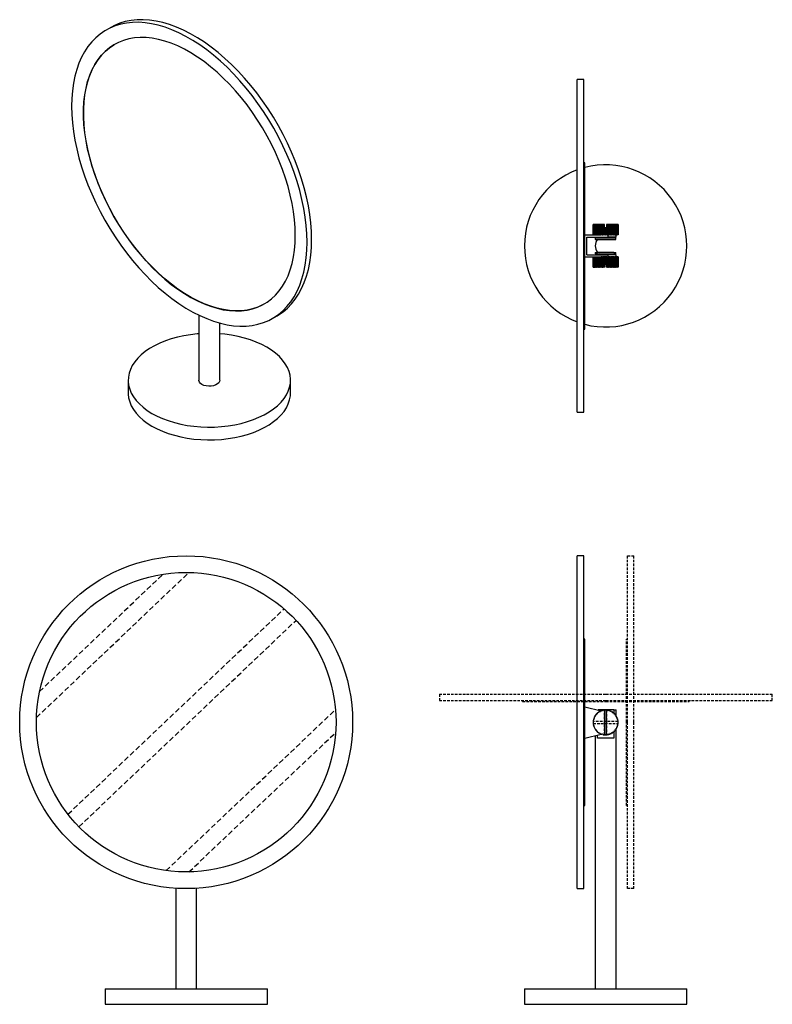
# Model space of a CAD drawing. Units: millimetres. Extents: x -407 to 210, y -15 to 458.
# Drawn here: x -407 to -46, y -15 to 458 of the extents above; entities that cross this region are included whole.
import ezdxf

# ---------------------------------------------------------------- set-up
doc = ezdxf.new("R2010")
doc.units = ezdxf.units.MM
doc.linetypes.add('HIDDEN', pattern=[0.375, 0.25, -0.125])
doc.layers.add('A1', color=7, linetype='Continuous')
doc.layers.add('A3', color=3, linetype='HIDDEN')

msp = doc.modelspace()

# ---------------------------------------------------------------- linework, layer by layer
at = {"layer": 'A1', "color": 0, "linetype": 'Continuous', "lineweight": 25}
for p, q in [((-363.72, 454.15), (-365.92, 452.88)), ((-136.39, 429.15), (-139.49, 429.15)), ((-139.49, 269.15), (-139.49, 429.15)), ((-136.39, 269.15), (-136.39, 429.15)), ((-135.89, 389.15), (-136.39, 389.15)), ((-135.89, 309.15), (-135.89, 389.15)), ((-131.89, 359.4), (-131.89, 354.4)), ((-131.89, 359.4), (-131.89, 354.4)), ((-131.87, 359.4), (-131.89, 359.4)), ((-131.89, 359.4), (-131.89, 359.4)), ((-131.87, 354.4), (-131.87, 359.4)), ((-131.81, 359.4), (-131.87, 359.4)), ((-131.81, 359.4), (-131.81, 354.4)), ((-131.76, 359.4), (-131.81, 359.4)), ((-131.76, 354.4), (-131.76, 359.4)), ((-131.64, 359.4), (-131.76, 359.4)), ((-131.64, 359.4), (-131.64, 354.4)), ((-131.56, 359.4), (-131.64, 359.4)), ((-131.56, 354.4), (-131.56, 359.4)), ((-131.37, 359.4), (-131.56, 359.4)), ((-131.37, 359.4), (-131.37, 354.4)), ((-131.27, 359.4), (-131.37, 359.4)), ((-131.27, 354.4), (-131.27, 359.4)), ((-131.02, 359.4), (-131.27, 359.4)), ((-131.02, 359.4), (-131.02, 354.4)), ((-130.89, 359.4), (-131.02, 359.4)), ((-130.89, 354.4), (-130.89, 359.4)), ((-130.59, 359.4), (-130.89, 359.4)), ((-130.59, 359.4), (-130.59, 354.4)), ((-130.44, 359.4), (-130.59, 359.4)), ((-130.44, 354.4), (-130.44, 359.4)), ((-130.09, 359.4), (-130.44, 359.4)), ((-130.09, 359.4), (-130.09, 354.4)), ((-129.91, 359.4), (-130.09, 359.4)), ((-129.91, 354.4), (-129.91, 359.4)), ((-129.52, 359.4), (-129.91, 359.4)), ((-129.52, 359.4), (-129.52, 354.4)), ((-129.32, 359.4), (-129.52, 359.4)), ((-129.32, 354.4), (-129.32, 359.4)), ((-128.89, 359.4), (-129.32, 359.4)), ((-128.89, 359.4), (-128.89, 354.4)), ((-128.67, 359.4), (-128.89, 359.4)), ((-128.67, 354.4), (-128.67, 359.4)), ((-128.22, 359.4), (-128.67, 359.4)), ((-128.22, 359.4), (-128.22, 354.4)), ((-127.99, 359.4), (-128.22, 359.4)), ((-127.99, 354.4), (-127.99, 359.4)), ((-127.5, 359.4), (-127.99, 359.4)), ((-127.99, 354.4), (-127.99, 359.4)), ((-127.99, 359.4), (-127.99, 359.4)), ((-127.5, 359.4), (-127.5, 354.4)), ((-127.31, 359.4), (-127.5, 359.4)), ((-127.31, 354.4), (-127.31, 359.4)), ((-127.26, 359.4), (-127.31, 359.4)), ((-127.26, 354.4), (-127.26, 359.4)), ((-126.77, 359.4), (-127.26, 359.4)), ((-126.77, 359.4), (-126.77, 354.4)), ((-126.61, 359.4), (-126.77, 359.4)), ((-126.61, 354.4), (-126.61, 359.4)), ((-126.52, 359.4), (-126.61, 359.4)), ((-126.52, 354.4), (-126.52, 359.4)), ((-126.39, 359.4), (-126.52, 359.4)), ((-126.39, 357.9), (-126.39, 359.4)), ((-126.02, 357.9), (-126.39, 357.9)), ((-126.02, 357.9), (-126.02, 354.4)), ((-125.89, 357.9), (-126.02, 357.9)), ((-125.89, 354.4), (-125.89, 357.9)), ((-125.77, 357.9), (-125.89, 357.9)), ((-125.77, 354.4), (-125.77, 357.9)), ((-125.39, 357.9), (-125.77, 357.9)), ((-125.39, 359.4), (-125.39, 357.9)), ((-125.26, 359.4), (-125.39, 359.4)), ((-125.26, 359.4), (-125.26, 354.4)), ((-125.18, 359.4), (-125.26, 359.4)), ((-125.18, 354.4), (-125.18, 359.4)), ((-125.02, 359.4), (-125.18, 359.4)), ((-125.02, 354.4), (-125.02, 359.4)), ((-124.52, 359.4), (-125.02, 359.4)), ((-124.52, 359.4), (-124.52, 354.4)), ((-124.48, 359.4), (-124.52, 359.4)), ((-124.48, 354.4), (-124.48, 359.4)), ((-124.28, 359.4), (-124.48, 359.4)), ((-124.28, 354.4), (-124.28, 359.4)), ((-123.8, 359.4), (-124.28, 359.4)), ((-123.8, 359.4), (-123.8, 354.4)), ((-123.79, 359.4), (-123.8, 359.4)), ((-123.79, 354.4), (-123.79, 359.4)), ((-123.57, 359.4), (-123.79, 359.4)), ((-123.57, 354.4), (-123.57, 359.4)), ((-123.11, 359.4), (-123.57, 359.4)), ((-123.11, 359.4), (-123.11, 354.4)), ((-122.89, 359.4), (-123.11, 359.4)), ((-122.89, 354.4), (-122.89, 359.4)), ((-122.47, 359.4), (-122.89, 359.4)), ((-122.47, 359.4), (-122.47, 354.4)), ((-122.27, 359.4), (-122.47, 359.4)), ((-122.27, 354.4), (-122.27, 359.4)), ((-121.88, 359.4), (-122.27, 359.4)), ((-121.88, 359.4), (-121.88, 354.4)), ((-121.7, 359.4), (-121.88, 359.4)), ((-121.7, 354.4), (-121.7, 359.4)), ((-121.35, 359.4), (-121.7, 359.4)), ((-121.35, 359.4), (-121.35, 354.4)), ((-121.19, 359.4), (-121.35, 359.4)), ((-121.19, 354.4), (-121.19, 359.4)), ((-120.89, 359.4), (-121.19, 359.4)), ((-120.89, 359.4), (-120.89, 354.4)), ((-120.76, 359.4), (-120.89, 359.4)), ((-120.76, 354.4), (-120.76, 359.4)), ((-120.52, 359.4), (-120.76, 359.4)), ((-120.52, 359.4), (-120.52, 354.4)), ((-120.41, 359.4), (-120.52, 359.4)), ((-120.41, 354.4), (-120.41, 359.4)), ((-120.23, 359.4), (-120.41, 359.4)), ((-120.23, 359.4), (-120.23, 354.4)), ((-120.15, 359.4), (-120.23, 359.4)), ((-120.15, 354.4), (-120.15, 359.4)), ((-120.02, 359.4), (-120.15, 359.4)), ((-120.02, 359.4), (-120.02, 354.4)), ((-119.98, 359.4), (-120.02, 359.4)), ((-119.98, 354.4), (-119.98, 359.4)), ((-119.91, 359.4), (-119.98, 359.4)), ((-119.91, 359.4), (-119.91, 354.4)), ((-119.9, 359.4), (-119.91, 359.4)), ((-119.9, 354.4), (-119.9, 359.4)), ((-119.89, 359.4), (-119.9, 359.4)), ((-119.89, 354.4), (-119.89, 359.4)), ((-135.89, 354.4), (-127.97, 354.4)), ((-134.89, 353.4), (-124.74, 353.4)), ((-134.89, 344.9), (-134.89, 353.4)), ((-130.84, 353), (-130.84, 352.25)), ((-130.84, 353), (-120.94, 353)), ((-130.84, 352.25), (-129.82, 352.25)), ((-129.82, 352.25), (-121.97, 352.25)), ((-129.08, 353), (-128.49, 353.42)), ((-128.49, 353.4), (-128.49, 353)), ((-127.5, 354.4), (-127.99, 354.4)), ((-127.5, 354.4), (-127.31, 354.4)), ((-127.31, 354.4), (-127.26, 354.4)), ((-126.77, 354.4), (-127.26, 354.4)), ((-126.77, 354.4), (-126.61, 354.4)), ((-126.61, 354.4), (-126.52, 354.4)), ((-126.02, 354.4), (-126.52, 354.4)), ((-126.02, 354.4), (-125.89, 354.4)), ((-125.89, 354.4), (-125.77, 354.4)), ((-125.26, 354.4), (-125.77, 354.4)), ((-125.26, 354.4), (-125.18, 354.4)), ((-125.18, 354.4), (-125.02, 354.4)), ((-124.52, 354.4), (-125.02, 354.4)), ((-124.74, 353.4), (-124.74, 354.4)), ((-120.89, 353.4), (-124.74, 353.4)), ((-124.52, 354.4), (-124.48, 354.4)), ((-124.48, 354.4), (-124.28, 354.4)), ((-123.8, 354.4), (-124.28, 354.4)), ((-123.8, 354.4), (-123.79, 354.4)), ((-123.79, 354.4), (-123.57, 354.4)), ((-123.11, 354.4), (-123.57, 354.4)), ((-123.29, 353.42), (-122.7, 353)), ((-123.29, 353), (-123.29, 353.4)), ((-123.11, 354.4), (-122.89, 354.4)), ((-122.47, 354.4), (-122.89, 354.4)), ((-122.47, 354.4), (-122.27, 354.4)), ((-121.88, 354.4), (-122.27, 354.4)), ((-121.97, 352.25), (-120.94, 352.25)), ((-121.88, 354.4), (-121.7, 354.4)), ((-121.35, 354.4), (-121.7, 354.4)), ((-121.35, 354.4), (-121.19, 354.4)), ((-120.89, 354.4), (-121.19, 354.4)), ((-120.94, 352.25), (-120.94, 353)), ((-120.89, 353.4), (-120.89, 354.4)), ((-120.89, 354.4), (-120.76, 354.4)), ((-120.52, 354.4), (-120.76, 354.4)), ((-120.52, 354.4), (-120.41, 354.4)), ((-120.23, 354.4), (-120.41, 354.4)), ((-120.23, 354.4), (-120.15, 354.4)), ((-120.02, 354.4), (-120.15, 354.4)), ((-120.02, 354.4), (-119.98, 354.4)), ((-119.91, 354.4), (-119.98, 354.4)), ((-119.91, 354.4), (-119.9, 354.4)), ((-119.89, 354.4), (-119.9, 354.4)), ((-130.84, 346.05), (-130.84, 345.3)), ((-130.84, 346.05), (-129.82, 346.05)), ((-121.97, 346.05), (-129.82, 346.05)), ((-121.97, 346.05), (-120.94, 346.05)), ((-120.94, 345.3), (-120.94, 346.05)), ((-135.89, 343.9), (-127.97, 343.9)), ((-134.89, 344.9), (-124.74, 344.9)), ((-131.89, 343.9), (-131.89, 338.9)), ((-131.89, 338.9), (-131.89, 343.9)), ((-131.87, 343.9), (-131.87, 338.9)), ((-131.81, 338.9), (-131.81, 343.9)), ((-131.76, 343.9), (-131.76, 338.9)), ((-131.64, 338.9), (-131.64, 343.9)), ((-131.56, 343.9), (-131.56, 338.9)), ((-131.37, 338.9), (-131.37, 343.9)), ((-131.27, 343.9), (-131.27, 338.9)), ((-131.02, 338.9), (-131.02, 343.9)), ((-130.89, 343.9), (-130.89, 338.9)), ((-130.84, 345.3), (-120.94, 345.3)), ((-130.59, 338.9), (-130.59, 343.9)), ((-130.44, 343.9), (-130.44, 338.9)), ((-130.09, 338.9), (-130.09, 343.9)), ((-129.91, 343.9), (-129.91, 338.9)), ((-129.52, 338.9), (-129.52, 343.9)), ((-129.32, 343.9), (-129.32, 338.9)), ((-128.49, 344.88), (-129.08, 345.3)), ((-128.89, 338.9), (-128.89, 343.9)), ((-128.67, 343.9), (-128.67, 338.9)), ((-128.49, 345.3), (-128.49, 344.9)), ((-128.22, 338.9), (-128.22, 343.9)), ((-127.99, 343.9), (-127.99, 338.9)), ((-127.5, 343.9), (-127.99, 343.9)), ((-127.99, 343.9), (-127.99, 338.9)), ((-127.5, 338.9), (-127.5, 343.9)), ((-127.5, 343.9), (-127.31, 343.9)), ((-127.31, 343.9), (-127.31, 338.9)), ((-127.31, 343.9), (-127.26, 343.9)), ((-127.26, 343.9), (-127.26, 338.9)), ((-126.77, 343.9), (-127.26, 343.9)), ((-126.77, 338.9), (-126.77, 343.9)), ((-126.77, 343.9), (-126.61, 343.9)), ((-126.61, 343.9), (-126.61, 338.9)), ((-126.61, 343.9), (-126.52, 343.9)), ((-126.52, 343.9), (-126.52, 338.9)), ((-126.02, 343.9), (-126.52, 343.9)), ((-126.02, 340.4), (-126.02, 343.9)), ((-126.02, 343.9), (-125.89, 343.9)), ((-125.89, 343.9), (-125.89, 340.4)), ((-125.89, 343.9), (-125.77, 343.9)), ((-125.77, 343.9), (-125.77, 340.4)), ((-125.26, 343.9), (-125.77, 343.9)), ((-125.26, 338.9), (-125.26, 343.9)), ((-125.26, 343.9), (-125.18, 343.9)), ((-125.18, 343.9), (-125.18, 338.9)), ((-125.18, 343.9), (-125.02, 343.9)), ((-125.02, 343.9), (-125.02, 338.9)), ((-124.52, 343.9), (-125.02, 343.9)), ((-124.74, 343.9), (-124.74, 344.9)), ((-120.89, 344.9), (-124.74, 344.9)), ((-124.52, 338.9), (-124.52, 343.9)), ((-124.52, 343.9), (-124.48, 343.9)), ((-124.48, 343.9), (-124.48, 338.9)), ((-124.48, 343.9), (-124.28, 343.9)), ((-124.28, 343.9), (-124.28, 338.9)), ((-123.8, 343.9), (-124.28, 343.9)), ((-123.8, 338.9), (-123.8, 343.9)), ((-123.8, 343.9), (-123.79, 343.9)), ((-123.79, 343.9), (-123.79, 338.9)), ((-123.79, 343.9), (-123.57, 343.9)), ((-123.57, 343.9), (-123.57, 338.9)), ((-123.11, 343.9), (-123.57, 343.9)), ((-123.29, 344.9), (-123.29, 345.3)), ((-122.7, 345.3), (-123.29, 344.88)), ((-123.11, 338.9), (-123.11, 343.9)), ((-123.11, 343.9), (-122.89, 343.9)), ((-122.89, 343.9), (-122.89, 338.9)), ((-122.47, 343.9), (-122.89, 343.9)), ((-122.47, 338.9), (-122.47, 343.9)), ((-122.47, 343.9), (-122.27, 343.9)), ((-122.27, 343.9), (-122.27, 338.9)), ((-121.88, 343.9), (-122.27, 343.9)), ((-121.88, 338.9), (-121.88, 343.9)), ((-121.88, 343.9), (-121.7, 343.9)), ((-121.7, 343.9), (-121.7, 338.9)), ((-121.35, 343.9), (-121.7, 343.9)), ((-121.35, 338.9), (-121.35, 343.9)), ((-121.35, 343.9), (-121.19, 343.9)), ((-121.19, 343.9), (-121.19, 338.9)), ((-120.89, 343.9), (-121.19, 343.9)), ((-120.89, 343.9), (-120.89, 344.9)), ((-120.89, 338.9), (-120.89, 343.9)), ((-120.89, 343.9), (-120.76, 343.9)), ((-120.76, 343.9), (-120.76, 338.9)), ((-120.52, 343.9), (-120.76, 343.9)), ((-120.52, 338.9), (-120.52, 343.9)), ((-120.52, 343.9), (-120.41, 343.9)), ((-120.41, 343.9), (-120.41, 338.9)), ((-120.23, 343.9), (-120.41, 343.9)), ((-120.23, 338.9), (-120.23, 343.9)), ((-120.23, 343.9), (-120.15, 343.9)), ((-120.15, 343.9), (-120.15, 338.9)), ((-120.02, 343.9), (-120.15, 343.9)), ((-120.02, 338.9), (-120.02, 343.9)), ((-120.02, 343.9), (-119.98, 343.9)), ((-119.98, 343.9), (-119.98, 338.9)), ((-119.91, 343.9), (-119.98, 343.9)), ((-119.91, 338.9), (-119.91, 343.9)), ((-119.91, 343.9), (-119.9, 343.9)), ((-119.9, 343.9), (-119.9, 338.9)), ((-119.89, 343.9), (-119.9, 343.9)), ((-119.89, 338.9), (-119.89, 343.9)), ((-131.89, 338.9), (-131.87, 338.9)), ((-131.89, 338.9), (-131.89, 338.9)), ((-131.81, 338.9), (-131.87, 338.9)), ((-131.81, 338.9), (-131.76, 338.9)), ((-131.64, 338.9), (-131.76, 338.9)), ((-131.64, 338.9), (-131.56, 338.9)), ((-131.37, 338.9), (-131.56, 338.9)), ((-131.37, 338.9), (-131.27, 338.9)), ((-131.02, 338.9), (-131.27, 338.9)), ((-131.02, 338.9), (-130.89, 338.9)), ((-130.59, 338.9), (-130.89, 338.9)), ((-130.59, 338.9), (-130.44, 338.9)), ((-130.09, 338.9), (-130.44, 338.9)), ((-130.09, 338.9), (-129.91, 338.9)), ((-129.52, 338.9), (-129.91, 338.9)), ((-129.52, 338.9), (-129.32, 338.9)), ((-128.89, 338.9), (-129.32, 338.9)), ((-128.89, 338.9), (-128.67, 338.9)), ((-128.22, 338.9), (-128.67, 338.9)), ((-128.22, 338.9), (-127.99, 338.9)), ((-127.5, 338.9), (-127.99, 338.9)), ((-127.99, 338.9), (-127.99, 338.9)), ((-127.5, 338.9), (-127.31, 338.9)), ((-127.31, 338.9), (-127.26, 338.9)), ((-126.77, 338.9), (-127.26, 338.9)), ((-126.77, 338.9), (-126.61, 338.9)), ((-126.61, 338.9), (-126.52, 338.9)), ((-126.39, 338.9), (-126.52, 338.9)), ((-126.39, 340.4), (-126.39, 338.9)), ((-126.02, 340.4), (-126.39, 340.4)), ((-126.02, 340.4), (-125.89, 340.4)), ((-125.89, 340.4), (-125.77, 340.4)), ((-125.39, 340.4), (-125.77, 340.4)), ((-125.39, 338.9), (-125.39, 340.4)), ((-125.26, 338.9), (-125.39, 338.9)), ((-125.26, 338.9), (-125.18, 338.9)), ((-125.18, 338.9), (-125.02, 338.9)), ((-124.52, 338.9), (-125.02, 338.9)), ((-124.52, 338.9), (-124.48, 338.9)), ((-124.48, 338.9), (-124.28, 338.9)), ((-123.8, 338.9), (-124.28, 338.9)), ((-123.8, 338.9), (-123.79, 338.9)), ((-123.79, 338.9), (-123.57, 338.9)), ((-123.11, 338.9), (-123.57, 338.9)), ((-123.11, 338.9), (-122.89, 338.9)), ((-122.47, 338.9), (-122.89, 338.9)), ((-122.47, 338.9), (-122.27, 338.9)), ((-121.88, 338.9), (-122.27, 338.9)), ((-121.88, 338.9), (-121.7, 338.9)), ((-121.35, 338.9), (-121.7, 338.9)), ((-121.35, 338.9), (-121.19, 338.9)), ((-120.89, 338.9), (-121.19, 338.9)), ((-120.89, 338.9), (-120.76, 338.9)), ((-120.52, 338.9), (-120.76, 338.9)), ((-120.52, 338.9), (-120.41, 338.9)), ((-120.23, 338.9), (-120.41, 338.9)), ((-120.23, 338.9), (-120.15, 338.9)), ((-120.02, 338.9), (-120.15, 338.9)), ((-120.02, 338.9), (-119.98, 338.9)), ((-119.91, 338.9), (-119.98, 338.9)), ((-119.91, 338.9), (-119.9, 338.9)), ((-119.89, 338.9), (-119.9, 338.9)), ((-321.3, 315.83), (-321.3, 284.55)), ((-285.92, 314.32), (-283.73, 315.58)), ((-311.3, 284.55), (-311.3, 312.06)), ((-136.39, 309.15), (-135.89, 309.15)), ((-355.3, 284.55), (-355.3, 278.43)), ((-277.3, 278.43), (-277.3, 284.55)), ((-139.49, 269.15), (-136.39, 269.15)), ((-136.39, 200.18), (-139.49, 200.18)), ((-139.49, 120.18), (-139.49, 200.18)), ((-136.39, 120.18), (-136.39, 200.18)), ((-135.89, 160.18), (-136.39, 160.18)), ((-135.89, 120.18), (-135.89, 160.18)), ((-135.89, 127.58), (-127.97, 125.71)), ((-131.02, 123.19), (-130.71, 123.13)), ((-130.71, 123.13), (-130.89, 123.4)), ((-130.59, 123.81), (-130.28, 123.71)), ((-130.28, 123.71), (-130.44, 124)), ((-130.09, 124.36), (-129.79, 124.23)), ((-129.79, 124.23), (-129.91, 124.53)), ((-121.97, 126.08), (-129.54, 126.08)), ((-129.52, 124.86), (-129.24, 124.69)), ((-129.24, 124.69), (-129.32, 125)), ((-128.89, 125.27), (-128.64, 125.07)), ((-128.64, 125.07), (-128.67, 125.39)), ((-128.22, 125.61), (-127.99, 125.38)), ((-127.99, 125.38), (-127.99, 125.7)), ((-127.5, 125.86), (-127.31, 125.6)), ((-127.31, 125.6), (-127.26, 125.92)), ((-126.77, 126.01), (-126.61, 125.73)), ((-126.61, 125.73), (-126.52, 126.04)), ((-126.39, 126.06), (-126.39, 114.1)), ((-126.02, 126.08), (-125.89, 125.78)), ((-125.89, 125.78), (-125.77, 126.08)), ((-125.39, 114.1), (-125.39, 126.06)), ((-125.26, 126.04), (-125.18, 125.73)), ((-125.18, 125.73), (-125.02, 126.01)), ((-124.52, 125.92), (-124.48, 125.6)), ((-124.48, 125.6), (-124.28, 125.86)), ((-123.8, 125.7), (-123.79, 125.38)), ((-123.79, 125.38), (-123.57, 125.61)), ((-123.11, 125.39), (-123.15, 125.07)), ((-123.15, 125.07), (-122.89, 125.27)), ((-122.47, 125), (-122.54, 124.69)), ((-122.54, 124.69), (-122.27, 124.86)), ((-121.88, 124.53), (-121.99, 124.23)), ((-121.99, 124.23), (-121.7, 124.36)), ((-121.97, 126.08), (-121.97, 124.62)), ((-121.97, 126.08), (-120.89, 126.08)), ((-121.97, 124.29), (-121.97, 124.24)), ((-121.35, 124), (-121.5, 123.71)), ((-121.5, 123.71), (-121.19, 123.81)), ((-120.89, 123.4), (-121.08, 123.13)), ((-121.08, 123.13), (-120.76, 123.19)), ((-120.89, 123.16), (-120.89, 126.08)), ((-139.49, 40.18), (-139.49, 120.18)), ((-136.39, 40.18), (-136.39, 120.18)), ((-135.89, 80.18), (-135.89, 120.18)), ((-131.89, 120.33), (-131.58, 120.43)), ((-131.58, 119.72), (-131.89, 119.82)), ((-131.58, 120.43), (-131.87, 120.58)), ((-131.87, 119.58), (-131.58, 119.72)), ((-131.81, 121.08), (-131.49, 121.14)), ((-131.49, 119.01), (-131.81, 119.07)), ((-131.49, 121.14), (-131.76, 121.32)), ((-131.76, 118.83), (-131.49, 119.01)), ((-131.64, 121.81), (-131.31, 121.84)), ((-131.31, 118.32), (-131.64, 118.34)), ((-131.31, 121.84), (-131.56, 122.05)), ((-131.37, 122.52), (-131.05, 122.5)), ((-131.05, 122.5), (-131.27, 122.74)), ((-120.52, 122.74), (-120.74, 122.5)), ((-120.74, 122.5), (-120.41, 122.52)), ((-120.23, 122.05), (-120.47, 121.84)), ((-120.47, 121.84), (-120.15, 121.81)), ((-120.15, 118.34), (-120.47, 118.32)), ((-120.02, 121.32), (-120.29, 121.14)), ((-120.29, 121.14), (-119.98, 121.08)), ((-119.98, 119.07), (-120.29, 119.01)), ((-120.29, 119.01), (-120.02, 118.83)), ((-119.91, 120.58), (-120.2, 120.43)), ((-120.2, 120.43), (-119.9, 120.33)), ((-119.9, 119.82), (-120.2, 119.72)), ((-120.2, 119.72), (-119.91, 119.58)), ((-135.89, 112.58), (-127.97, 114.45)), ((-131.56, 118.11), (-131.31, 118.32)), ((-131.05, 117.65), (-131.37, 117.63)), ((-131.27, 117.41), (-131.05, 117.65)), ((-130.71, 117.02), (-131.02, 116.97)), ((-130.89, 116.76), (-130.71, 117.02)), ((-130.89, 113.76), (-130.89, -7.92)), ((-130.28, 116.44), (-130.59, 116.35)), ((-130.44, 116.16), (-130.28, 116.44)), ((-129.79, 115.92), (-130.09, 115.79)), ((-129.91, 115.62), (-129.79, 115.92)), ((-129.82, 112.48), (-129.82, 114.01)), ((-129.24, 115.47), (-129.52, 115.3)), ((-129.32, 115.15), (-129.24, 115.47)), ((-128.64, 115.08), (-128.89, 114.88)), ((-128.67, 114.76), (-128.64, 115.08)), ((-127.99, 114.78), (-128.22, 114.54)), ((-127.99, 114.45), (-127.99, 114.78)), ((-127.31, 114.56), (-127.5, 114.3)), ((-127.26, 114.24), (-127.31, 114.56)), ((-126.61, 114.42), (-126.77, 114.14)), ((-126.52, 114.11), (-126.61, 114.42)), ((-125.89, 114.38), (-126.02, 114.08)), ((-125.77, 114.08), (-125.89, 114.38)), ((-125.18, 114.42), (-125.26, 114.11)), ((-125.02, 114.14), (-125.18, 114.42)), ((-124.48, 114.56), (-124.52, 114.24)), ((-124.28, 114.3), (-124.48, 114.56)), ((-123.79, 114.78), (-123.8, 114.45)), ((-123.57, 114.54), (-123.79, 114.78)), ((-122.89, 114.88), (-123.15, 115.08)), ((-123.15, 115.08), (-123.11, 114.76)), ((-122.27, 115.3), (-122.54, 115.47)), ((-122.54, 115.47), (-122.47, 115.15)), ((-121.7, 115.79), (-121.99, 115.92)), ((-121.99, 115.92), (-121.88, 115.62)), ((-121.97, 115.91), (-121.97, 115.87)), ((-121.97, 115.54), (-121.97, 112.48)), ((-121.19, 116.35), (-121.5, 116.44)), ((-121.5, 116.44), (-121.35, 116.16)), ((-120.76, 116.97), (-121.08, 117.02)), ((-121.08, 117.02), (-120.89, 116.76)), ((-120.89, -7.92), (-120.89, 116.99)), ((-120.41, 117.63), (-120.74, 117.65)), ((-120.74, 117.65), (-120.52, 117.41)), ((-120.47, 118.32), (-120.23, 118.11)), ((-121.97, 112.48), (-129.82, 112.48)), ((-136.39, 80.18), (-135.89, 80.18)), ((-332.44, 40.33), (-332.44, -7.92)), ((-322.44, -7.92), (-322.44, 40.33)), ((-139.49, 40.18), (-136.39, 40.18)), ((-366.44, -7.92), (-366.44, -15.42)), ((-366.44, -7.92), (-327.44, -7.92)), ((-327.44, -7.92), (-288.44, -7.92)), ((-288.44, -15.42), (-288.44, -7.92)), ((-164.89, -7.92), (-164.89, -15.42)), ((-164.89, -7.92), (-86.89, -7.92)), ((-86.89, -15.42), (-86.89, -7.92)), ((-366.44, -15.42), (-327.44, -15.42)), ((-327.44, -15.42), (-288.44, -15.42)), ((-164.89, -15.42), (-86.89, -15.42))]:
    msp.add_line(p, q, dxfattribs=at)
at = {"layer": 'A1', "color": 0, "linetype": 'Continuous', "lineweight": 25, "flags": 128}
for points in [[(-269.35, 350.94), (-269.45, 354.87), (-269.75, 358.9), (-270.24, 363.01), (-270.93, 367.2), (-271.82, 371.45), (-272.89, 375.73), (-274.15, 380.05), (-275.59, 384.38), (-277.21, 388.7), (-279, 393.01), (-280.96, 397.28), (-283.07, 401.51), (-285.33, 405.67), (-287.74, 409.76), (-290.28, 413.75), (-292.94, 417.64), (-295.72, 421.41), (-298.61, 425.04), (-301.59, 428.53), (-304.66, 431.86), (-307.8, 435.02), (-311.01, 438.01), (-314.27, 440.8), (-317.57, 443.39), (-320.9, 445.77), (-324.24, 447.93), (-327.6, 449.86), (-330.94, 451.57), (-334.27, 453.03), (-337.57, 454.25), (-340.83, 455.22), (-344.04, 455.94), (-347.18, 456.41), (-350.25, 456.62), (-353.23, 456.57), (-356.12, 456.27), (-358.9, 455.71), (-361.56, 454.9), (-364.1, 453.84), (-366.51, 452.53), (-368.77, 450.98), (-370.88, 449.2), (-372.84, 447.18), (-374.63, 444.94), (-376.25, 442.48), (-377.69, 439.82), (-378.95, 436.96), (-380.02, 433.91), (-380.91, 430.69), (-381.6, 427.3), (-382.09, 423.75), (-382.39, 420.07), (-382.49, 416.26), (-382.39, 412.33), (-382.09, 408.3), (-381.6, 404.19), (-380.91, 400), (-380.02, 395.76), (-378.95, 391.47), (-377.69, 387.15), (-376.25, 382.83), (-374.63, 378.5), (-372.84, 374.19), (-370.88, 369.92), (-368.77, 365.69), (-366.51, 361.53), (-364.1, 357.45), (-361.56, 353.45), (-358.9, 349.56), (-356.12, 345.8), (-353.23, 342.16), (-350.25, 338.67), (-347.18, 335.34), (-344.04, 332.18), (-340.83, 329.2), (-337.57, 326.4), (-334.27, 323.81), (-330.94, 321.44), (-327.6, 319.27), (-324.24, 317.34), (-320.9, 315.64), (-317.57, 314.17), (-314.27, 312.95), (-311.01, 311.98), (-307.8, 311.26), (-304.66, 310.79), (-301.59, 310.58), (-298.61, 310.63), (-295.72, 310.93), (-292.94, 311.49), (-290.28, 312.3), (-287.74, 313.36), (-285.33, 314.67), (-283.07, 316.22), (-280.96, 318.01), (-279, 320.02), (-277.21, 322.26), (-275.59, 324.72), (-274.15, 327.38), (-272.89, 330.24), (-271.82, 333.29), (-270.93, 336.51), (-270.24, 339.9), (-269.75, 343.45), (-269.45, 347.13), (-269.35, 350.94)], [(-267.16, 352.21), (-267.26, 356.14), (-267.56, 360.17), (-268.05, 364.28), (-268.74, 368.47), (-269.63, 372.71), (-270.7, 377), (-271.96, 381.31), (-273.4, 385.64), (-275.02, 389.97), (-276.81, 394.27), (-278.76, 398.55), (-280.88, 402.77), (-283.14, 406.94), (-285.54, 411.02), (-288.08, 415.01), (-290.75, 418.9), (-293.53, 422.67), (-296.42, 426.31), (-299.4, 429.8), (-302.47, 433.13), (-305.61, 436.29), (-308.82, 439.27), (-312.08, 442.06), (-315.38, 444.65), (-318.7, 447.03), (-322.05, 449.19), (-325.4, 451.13), (-328.75, 452.83), (-332.08, 454.3), (-335.38, 455.52), (-338.64, 456.49), (-341.84, 457.21), (-344.99, 457.67), (-348.06, 457.88), (-351.04, 457.84), (-353.92, 457.54), (-356.71, 456.98), (-359.37, 456.17), (-361.91, 455.11), (-363.72, 454.15)], [(-275.01, 354.21), (-275.11, 357.92), (-275.4, 361.73), (-275.89, 365.63), (-276.58, 369.59), (-277.45, 373.61), (-278.51, 377.67), (-279.76, 381.75), (-281.18, 385.84), (-282.78, 389.92), (-284.55, 393.98), (-286.47, 397.99), (-288.55, 401.95), (-290.77, 405.84), (-293.13, 409.64), (-295.61, 413.34), (-298.21, 416.93), (-300.92, 420.39), (-303.73, 423.7), (-306.62, 426.86), (-309.59, 429.85), (-312.62, 432.67), (-315.7, 435.29), (-318.82, 437.72), (-321.96, 439.93), (-325.13, 441.93), (-328.29, 443.7), (-331.45, 445.24), (-334.59, 446.54), (-337.69, 447.59), (-340.75, 448.4), (-343.74, 448.96), (-346.68, 449.27), (-349.53, 449.32), (-352.28, 449.11), (-354.94, 448.66), (-357.49, 447.95), (-359.91, 446.99), (-362.2, 445.79), (-364.35, 444.35), (-366.35, 442.67), (-368.2, 440.76), (-369.88, 438.64), (-371.39, 436.3), (-372.73, 433.75), (-373.88, 431.01), (-374.85, 428.09), (-375.63, 425), (-376.22, 421.74), (-376.61, 418.34), (-376.81, 414.81), (-376.81, 411.15), (-376.61, 407.39), (-376.22, 403.53), (-375.63, 399.6), (-374.85, 395.6), (-373.88, 391.56), (-372.73, 387.49), (-371.39, 383.4), (-369.88, 379.32), (-368.2, 375.25), (-366.35, 371.21), (-364.35, 367.22), (-362.2, 363.3), (-359.91, 359.45), (-357.49, 355.7), (-354.94, 352.05), (-352.28, 348.53), (-349.53, 345.14), (-346.68, 341.9), (-343.74, 338.82), (-340.75, 335.92), (-337.69, 333.2), (-334.59, 330.67), (-331.45, 328.35), (-328.29, 326.24), (-325.13, 324.36), (-321.96, 322.7), (-318.82, 321.28), (-315.7, 320.11), (-312.62, 319.17), (-309.59, 318.49), (-306.62, 318.06), (-303.73, 317.88), (-300.92, 317.95), (-298.21, 318.28), (-295.61, 318.87), (-293.13, 319.7), (-290.77, 320.78), (-288.55, 322.1), (-286.47, 323.66), (-284.55, 325.46), (-282.78, 327.47), (-281.18, 329.71), (-279.76, 332.15), (-278.51, 334.8), (-277.45, 337.63), (-276.58, 340.64), (-275.89, 343.81), (-275.4, 347.14), (-275.11, 350.61), (-275.01, 354.21)], [(-289.85, 321.29), (-290.7, 320.82), (-293.06, 319.74), (-295.54, 318.91), (-298.14, 318.32), (-300.85, 317.99), (-303.66, 317.92), (-306.55, 318.1), (-309.51, 318.53), (-312.54, 319.21), (-315.63, 320.15), (-318.75, 321.33), (-321.89, 322.75), (-325.06, 324.4), (-328.22, 326.29), (-331.38, 328.39), (-334.52, 330.71), (-337.62, 333.24), (-340.67, 335.96), (-343.67, 338.86), (-346.6, 341.94), (-349.45, 345.18), (-352.21, 348.57), (-354.87, 352.09), (-357.41, 355.74), (-359.84, 359.49), (-362.13, 363.34), (-364.28, 367.26), (-366.28, 371.25), (-368.13, 375.29), (-369.81, 379.36), (-371.32, 383.44), (-372.65, 387.53), (-373.81, 391.6), (-374.78, 395.64), (-375.56, 399.64), (-376.15, 403.57), (-376.54, 407.43), (-376.74, 411.19), (-376.74, 414.85), (-376.54, 418.38), (-376.15, 421.78), (-375.56, 425.04), (-374.78, 428.13), (-373.81, 431.05), (-372.65, 433.79), (-371.32, 436.34), (-369.81, 438.68), (-368.13, 440.8), (-366.28, 442.71), (-364.28, 444.39), (-362.13, 445.83), (-361.85, 446)], [(-283.73, 315.58), (-283.14, 315.93), (-280.88, 317.48), (-278.76, 319.27), (-276.81, 321.29), (-275.02, 323.53), (-273.4, 325.98), (-271.96, 328.65), (-270.7, 331.51), (-269.63, 334.56), (-268.74, 337.78), (-268.05, 341.17), (-267.56, 344.71), (-267.26, 348.4), (-267.16, 352.21)], [(-321.3, 306.88), (-322.08, 306.82), (-325.33, 306.46), (-328.51, 305.94), (-331.61, 305.26), (-334.6, 304.44), (-337.45, 303.47), (-340.15, 302.37), (-342.68, 301.13), (-345.03, 299.78), (-347.16, 298.32), (-349.07, 296.76), (-350.75, 295.11), (-352.17, 293.39), (-353.34, 291.6), (-354.24, 289.76), (-354.87, 287.89), (-355.22, 285.99), (-355.29, 284.08), (-355.08, 282.17), (-354.59, 280.28), (-353.83, 278.42), (-352.79, 276.6), (-351.49, 274.85), (-349.94, 273.16), (-348.14, 271.55), (-346.12, 270.04), (-343.88, 268.63)], [(-343.88, 268.63), (-341.44, 267.34), (-338.82, 266.17), (-336.04, 265.14), (-333.12, 264.24), (-330.07, 263.49), (-326.93, 262.89), (-323.71, 262.45), (-320.43, 262.17), (-317.13, 262.04), (-313.82, 262.08), (-310.53, 262.29), (-307.28, 262.65), (-304.09, 263.17), (-301, 263.85), (-298.01, 264.67), (-295.15, 265.64), (-292.45, 266.74), (-289.92, 267.97), (-287.58, 269.32), (-285.45, 270.78), (-283.53, 272.34), (-281.86, 273.99), (-280.43, 275.72), (-279.26, 277.51), (-278.36, 279.34), (-277.73, 281.22), (-277.38, 283.12), (-277.31, 285.03), (-277.52, 286.94), (-278.01, 288.83), (-278.78, 290.69), (-279.81, 292.5), (-281.11, 294.26), (-282.67, 295.95), (-284.46, 297.55), (-286.49, 299.07), (-288.73, 300.47), (-291.16, 301.77), (-293.78, 302.93), (-296.56, 303.97), (-299.49, 304.87), (-302.53, 305.62), (-305.68, 306.22), (-308.9, 306.66), (-311.3, 306.88)], [(-311.3, 284.55), (-311.38, 284.03), (-311.74, 283.37), (-312.37, 282.77), (-313.22, 282.28), (-314.25, 281.92), (-315.4, 281.71), (-316.6, 281.67), (-317.79, 281.8), (-318.89, 282.08), (-319.84, 282.51), (-320.58, 283.06), (-321.08, 283.69), (-321.29, 284.38), (-321.3, 284.55)], [(-355.3, 278.43), (-355.29, 277.95), (-355.08, 276.04), (-354.59, 274.15), (-353.83, 272.3), (-352.79, 270.48), (-351.49, 268.72), (-349.94, 267.03), (-348.14, 265.43), (-346.12, 263.92), (-343.88, 262.51)], [(-343.88, 262.51), (-341.44, 261.22), (-338.82, 260.05), (-336.04, 259.01), (-333.12, 258.12), (-330.07, 257.37), (-326.93, 256.77), (-323.71, 256.32), (-320.43, 256.04), (-317.13, 255.92), (-313.82, 255.96), (-310.53, 256.16), (-307.28, 256.53), (-304.09, 257.05), (-301, 257.72), (-298.01, 258.55), (-295.15, 259.51), (-292.45, 260.62), (-289.92, 261.85), (-287.58, 263.2), (-285.45, 264.66), (-283.53, 266.22), (-281.86, 267.87), (-280.43, 269.59), (-279.26, 271.38), (-278.36, 273.22), (-277.73, 275.1), (-277.38, 277), (-277.3, 278.43)]]:
    msp.add_lwpolyline(points, dxfattribs=at)
at = {"layer": 'A1', "color": 0, "linetype": 'Continuous', "lineweight": 25}
for radius in [80, 72]:
    msp.add_circle((-327.44, 120.18), radius, dxfattribs=at)
for centre, radius, start, end in [((-125.89, 349.15), 39, 255.1428, 104.8572), ((-125.89, 349.15), 39, 110.4089, 180), ((-125.89, 349.15), 5, 141.6839, 218.3161), ((-125.89, 349.15), 39, 180, 249.5911), ((-125.89, 120.08), 6, 148.7817, 153.6183), ((-125.89, 120.08), 6, 141.5817, 146.4183), ((-125.89, 120.08), 6, 134.3817, 139.2183), ((-125.89, 120.08), 6, 127.1817, 132.0183), ((-125.89, 120.08), 6, 119.9817, 124.8183), ((-125.89, 120.08), 6, 112.7817, 117.6183), ((-125.89, 120.08), 6, 105.5817, 110.4183), ((-125.89, 120.08), 6, 98.3817, 103.2183), ((-125.89, 120.08), 6, 94.7802, 96.0183), ((-125.89, 120.08), 6, 91.1817, 94.7802), ((-125.89, 120.08), 6, 85.2198, 88.8183), ((-125.89, 120.08), 6, 83.9817, 85.2198), ((-125.89, 120.08), 6, 76.7817, 81.6183), ((-125.89, 120.08), 6, 69.5817, 74.4183), ((-125.89, 120.08), 6, 62.3817, 67.2183), ((-125.89, 120.08), 6, 55.1817, 60.0183), ((-125.89, 120.08), 6, 47.9817, 52.8183), ((-125.89, 120.08), 6, 40.7817, 45.6183), ((-125.89, 120.08), 6, 33.5817, 38.4183), ((-125.89, 120.08), 6, 26.3817, 31.2183), ((-125.89, 120.08), 6, 177.5817, 182.4183), ((-125.89, 120.08), 6, 170.3817, 175.2183), ((-125.89, 120.08), 6, 184.7817, 189.6183), ((-125.89, 120.08), 6, 163.1817, 168.0183), ((-125.89, 120.08), 6, 191.9817, 196.8183), ((-125.89, 120.08), 6, 155.9817, 160.8183), ((-125.89, 120.08), 6, 19.1817, 24.0183), ((-125.89, 120.08), 6, 11.9817, 16.8183), ((-125.89, 120.08), 6, 343.1817, 348.0183), ((-125.89, 120.08), 6, 4.7817, 9.6183), ((-125.89, 120.08), 6, 350.3817, 355.2183), ((-125.89, 120.08), 6, 357.5817, 2.4183), ((-125.89, 120.08), 6, 199.1817, 204.0183), ((-125.89, 120.08), 6, 206.3817, 211.2183), ((-125.89, 120.08), 6, 213.5817, 218.4183), ((-125.89, 120.08), 6, 220.7817, 225.6183), ((-125.89, 120.08), 6, 227.9817, 232.8183), ((-125.89, 120.08), 6, 235.1817, 240.0183), ((-125.89, 120.08), 6, 242.3817, 247.2183), ((-125.89, 120.08), 6, 249.5817, 254.4183), ((-125.89, 120.08), 6, 256.7817, 261.6183), ((-125.89, 120.08), 6, 263.9817, 265.2198), ((-125.89, 120.08), 6, 265.2198, 268.8183), ((-125.89, 120.08), 6, 271.1817, 274.7802), ((-125.89, 120.08), 6, 274.7802, 276.0183), ((-125.89, 120.08), 6, 278.3817, 283.2183), ((-125.89, 120.08), 6, 285.5817, 290.4183), ((-125.89, 120.08), 6, 292.7817, 297.6183), ((-125.89, 120.08), 6, 299.9817, 304.8183), ((-125.89, 120.08), 6, 307.1817, 312.0183), ((-125.89, 120.08), 6, 314.3817, 319.2183), ((-125.89, 120.08), 6, 321.5817, 326.4183), ((-125.89, 120.08), 6, 328.7817, 333.6183), ((-125.89, 120.08), 6, 335.9817, 340.8183)]:
    msp.add_arc(centre, radius, start, end, dxfattribs=at)
at = {"layer": 'A3', "color": 3, "lineweight": 25, "ltscale": 5}
for p, q in [((-115.39, 200.18), (-112.29, 200.18)), ((-115.39, 120.18), (-115.39, 200.18)), ((-112.29, 120.18), (-112.29, 200.18)), ((-115.89, 160.18), (-115.39, 160.18)), ((-115.89, 120.18), (-115.89, 160.18)), ((-205.79, 133.68), (-205.79, 130.58)), ((-205.79, 133.68), (-125.79, 133.68)), ((-125.79, 133.68), (-45.79, 133.68)), ((-45.79, 130.58), (-45.79, 133.68)), ((-205.79, 130.58), (-125.79, 130.58)), ((-165.79, 130.58), (-165.79, 130.08)), ((-165.79, 130.08), (-125.79, 130.08)), ((-125.79, 130.58), (-45.79, 130.58)), ((-125.79, 130.08), (-85.79, 130.08)), ((-85.79, 130.08), (-85.79, 130.58)), ((-126.39, 114.1), (-126.39, 126.06)), ((-125.39, 126.06), (-125.39, 114.1)), ((-119.91, 120.58), (-131.87, 120.58)), ((-131.87, 119.58), (-119.91, 119.58)), ((-115.89, 80.18), (-115.89, 120.18)), ((-115.39, 40.18), (-115.39, 120.18)), ((-112.29, 40.18), (-112.29, 120.18)), ((-115.39, 80.18), (-115.89, 80.18)), ((-112.29, 40.18), (-115.39, 40.18))]:
    msp.add_line(p, q, dxfattribs=at)
at = {"layer": 'A3', "ltscale": 10}
for p, q in [((-399.4, 122.44), (-326.08, 192.16)), ((-397.92, 134.89), (-338.59, 191.31)), ((-384.24, 75.93), (-280.39, 174.68)), ((-378.97, 69.9), (-274.63, 169.12)), ((-337.06, 48.82), (-255.69, 126.19)), ((-326.12, 48.19), (-255.61, 115.23))]:
    msp.add_line(p, q, dxfattribs=at)

doc.saveas('drawing.dxf')
